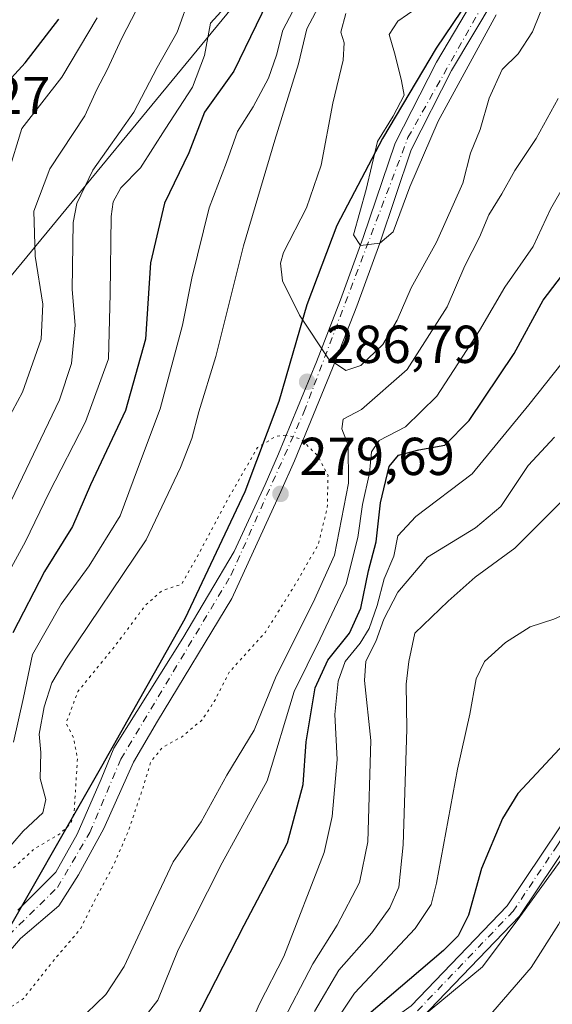
# Model space of a CAD drawing. Units: metres. Extents: x 637313 to 640123, y 4771454 to 4773818.
# Drawn here: x 638504 to 638604, y 4772631 to 4772816 of the extents above; entities that cross this region are included whole.
import ezdxf

# ---------------------------------------------------------------- set-up
doc = ezdxf.new("R2010")
doc.units = ezdxf.units.M
doc.header["$MEASUREMENT"] = 0
doc.linetypes.add('DGN Style 4', pattern=[2.6384748266838614, 1.318413404963828, -0.6592067024819142, 0.001648016756204785, -0.6592067024819142])
doc.linetypes.add('DGN Style 5', pattern=[1.1536117293433497, 0.4944050268614355, -0.6592067024819142])
for name, color, linetype, lineweight in [('Arbolado forestal CxS', 92, 'Continuous', 0), ('Comarca', 135, 'Continuous', 13), ('Comarca CxS', 21, 'Continuous', 0), ('Comunidad autónoma', 142, 'Continuous', 30), ('Comunidad Autónoma CxS', 142, 'Continuous', 0), ('Corriente natural Cxs', 4, 'Continuous', 13), ('Corriente natural eje', 4, 'DGN Style 4', 0), ('Curva de nivel maestra', 30, 'Continuous', 30), ('Curva de nivel normal', 30, 'Continuous', 0), ('Curva de nivel normal depresión', 30, 'DGN Style 5', 0), ('Instalación de energía eléctrica Cxs', 135, 'Continuous', 0), ('Municipio', 91, 'Continuous', 13), ('Municipio CxS', 4, 'Continuous', 0), ('Pista pavimentada Cxs', 135, 'Continuous', 0), ('Pista pavimentada eje', 135, 'DGN Style 4', 0), ('Provincia', 7, 'Continuous', 0), ('Provincia CxS', 1, 'Continuous', 0), ('Punto de cota en terreno', 7, 'Continuous', 0), ('Rótulo de punto de cota en terreno', 7, 'Continuous', 0), ('Suelo desnudo CxS', 253, 'Continuous', 0), ('Tendido', 6, 'Continuous', 0)]:
    doc.layers.add(name, color=color, linetype=linetype, lineweight=lineweight)
doc.styles.add('Style-Arial', font='txt')

# ---------------------------------------------------------------- blocks, each defined once
blk = doc.blocks.new('5PATER')
at = {"layer": 'Instalación de energía eléctrica Cxs', "linetype": 'Continuous', "lineweight": 0}
h = blk.add_hatch(color=51, dxfattribs=at)
edge = h.paths.add_edge_path()
edge.add_ellipse((0, 0), major_axis=(-0.1095731443231308, -0.1110710700762829), ratio=0.9994222409660322, start_angle=0, end_angle=360)

msp = doc.modelspace()

# ---------------------------------------------------------------- linework, layer by layer
at = {"layer": 'Arbolado forestal CxS', "color": 92, "linetype": 'Continuous', "lineweight": 0}
for points in [[(638594.4101, 4772828.4801, 277.8034999999945), (638582.2500999998, 4772808.0001, 278.0099999999948), (638574.5301000001, 4772792.800100001, 278.3472000000039), (638568.5301000001, 4772775.090100001, 278.5317000000068), (638564.2600999996, 4772763.380100001, 278.834600000002), (638559.7600999996, 4772751.7501, 280.2593999999954), (638552.6101000002, 4772734.4801, 282.8087999999989), (638550.1201, 4772728.770099999, 283.0182999999961), (638544.3354000002, 4772716.174900001, 282.0865999999951), (638534.6854999998, 4772699.9495, 280.4352000000072), (638521.7209000001, 4772679.312000001, 281.070000000007), (638519.3397000004, 4772673.4911, 281.1751999999979), (638514.8416999998, 4772663.1724, 281.629700000005), (638510.8729999998, 4772656.0286, 281.672900000005), (638504.6469000002, 4772649.8025, 281.4272999999957), (638503.7292, 4772648.8848, 281.3711999999941)], [(638594.4101, 4772828.4801, 277.8034999999945), (638582.2500999998, 4772808.0001, 278.0099999999948), (638574.5301000001, 4772792.800100001, 278.3472000000039), (638568.5301000001, 4772775.090100001, 278.5317000000068), (638564.2600999996, 4772763.380100001, 278.834600000002), (638559.7600999996, 4772751.7501, 280.2593999999954), (638552.6101000002, 4772734.4801, 282.8087999999989), (638550.1201, 4772728.770099999, 283.0182999999961), (638544.3354000002, 4772716.174900001, 282.0865999999951), (638534.6854999998, 4772699.9495, 280.4352000000072), (638521.7209000001, 4772679.312000001, 281.070000000007), (638519.3397000004, 4772673.4911, 281.1751999999979), (638514.8416999998, 4772663.1724, 281.629700000005), (638510.8729999998, 4772656.0286, 281.672900000005), (638504.6469000002, 4772649.8025, 281.4272999999957), (638503.7292, 4772648.8848, 281.3711999999941)], [(638496.0563000003, 4772634.0681, 281.9648000000016), (638504.2583999997, 4772643.5932, 281.7666000000027), (638511.4020999996, 4772649.6786, 282.3065999999963), (638515.1063000001, 4772655.499399999, 282.442200000005), (638519.8689000001, 4772664.230699999, 282.4833000000072), (638525.4250999996, 4772676.666200001, 281.9851999999955), (638529.9230000004, 4772684.3391, 281.2940999999992), (638543.8701, 4772707.3651, 279.6037999999971), (638553.0900999998, 4772727.440099999, 280.8583000000072), (638555.6101000002, 4772733.210100001, 280.5700999999972), (638562.7801000001, 4772750.550100001, 278.8243999999977), (638567.3000999996, 4772762.2401, 278.959600000002), (638571.6001000004, 4772774.0101, 279.4198999999935), (638577.5301000001, 4772791.540100001, 278.7348999999958), (638585.1001000004, 4772806.440099999, 278.6217999999935), (638597.0500999996, 4772826.5601, 278.2697999999946)], [(638597.0500999996, 4772826.5601, 278.2697999999946), (638585.1001000004, 4772806.440099999, 278.6217999999935), (638577.5301000001, 4772791.540100001, 278.7348999999958), (638571.6001000004, 4772774.0101, 279.4198999999935), (638567.3000999996, 4772762.2401, 278.959600000002), (638562.7801000001, 4772750.550100001, 278.8243999999977), (638555.6101000002, 4772733.210100001, 280.5700999999972), (638553.0900999998, 4772727.440099999, 280.8583000000072), (638543.8701, 4772707.3651, 279.6037999999971), (638529.9230000004, 4772684.3391, 281.2940999999992), (638525.4250999996, 4772676.666200001, 281.9851999999955), (638519.8689000001, 4772664.230699999, 282.4833000000072), (638515.1063000001, 4772655.499399999, 282.442200000005), (638511.4020999996, 4772649.6786, 282.3065999999963), (638504.2583999997, 4772643.5932, 281.7666000000027), (638496.0563000003, 4772634.0681, 281.9648000000016)]]:
    msp.add_polyline3d(points, dxfattribs=at)
at = {"layer": 'Comarca', "color": 135, "linetype": 'Continuous', "lineweight": 13, "flags": 128}
msp.add_lwpolyline([(638596.1380000003, 4772831.336100004), (638582.2120000002, 4772810.619099999), (638572.123999998, 4772793.694099999), (638563.5439999994, 4772777.317100001), (638557.9400000006, 4772762.442100001), (638552.7139999999, 4772744.308099999), (638546.3389999992, 4772727.404100002), (638535.0369999983, 4772703.581099999), (638519.3959999998, 4772675.8281), (638498.767999999, 4772639.8041)], dxfattribs=at)
at = {"layer": 'Comarca CxS', "color": 21, "linetype": 'Continuous', "lineweight": 0, "flags": 128}
msp.add_lwpolyline([(638596.138000001, 4772831.33605), (638582.2120000009, 4772810.619050001), (638572.1239999988, 4772793.69405), (638563.5440000002, 4772777.317050002), (638557.9400000015, 4772762.442050001), (638552.7140000009, 4772744.308050001), (638546.3389999999, 4772727.404050001), (638535.0369999991, 4772703.58105), (638519.3960000006, 4772675.828050001), (638498.7679999998, 4772639.804050001)], dxfattribs=at)
at = {"layer": 'Comunidad autónoma', "color": 142, "linetype": 'Continuous', "lineweight": 30, "flags": 128}
msp.add_lwpolyline([(638596.1380000003, 4772831.336100004), (638582.2120000002, 4772810.619099999), (638572.123999998, 4772793.694099999), (638563.5439999994, 4772777.317100001), (638557.9400000006, 4772762.442100001), (638552.7139999999, 4772744.308099999), (638546.3389999992, 4772727.404100002), (638535.0369999983, 4772703.581099999), (638519.3959999998, 4772675.8281), (638498.767999999, 4772639.8041)], dxfattribs=at)
at = {"layer": 'Comunidad Autónoma CxS', "color": 142, "linetype": 'Continuous', "lineweight": 0, "flags": 128}
msp.add_lwpolyline([(638596.138000001, 4772831.33605), (638582.2120000009, 4772810.619050001), (638572.1239999988, 4772793.69405), (638563.5440000002, 4772777.317050002), (638557.9400000015, 4772762.442050001), (638552.7140000009, 4772744.308050001), (638546.3389999999, 4772727.404050001), (638535.0369999991, 4772703.58105), (638519.3960000006, 4772675.828050001), (638498.7679999998, 4772639.804050001)], dxfattribs=at)
at = {"layer": 'Corriente natural Cxs', "color": 4, "linetype": 'Continuous', "lineweight": 13}
for points in [[(638503.7292, 4772648.8848, 281.3711999999941), (638510.8729999998, 4772656.0286, 281.672900000005), (638514.8416999998, 4772663.1724, 281.629700000005), (638519.3397000004, 4772673.4911, 281.1751999999979), (638521.7209000001, 4772679.312000001, 281.070000000007), (638534.6854999998, 4772699.9495, 280.4352000000072), (638544.3354000002, 4772716.174900001, 282.0865999999951), (638550.1201, 4772728.770099999, 283.0182999999961), (638552.6101000002, 4772734.4801, 282.8087999999989), (638559.7600999996, 4772751.7501, 280.2593999999954), (638564.2600999996, 4772763.380100001, 278.834600000002), (638568.5301000001, 4772775.090100001, 278.5317000000068), (638574.5301000001, 4772792.800100001, 278.3472000000039), (638582.2500999998, 4772808.0001, 278.0099999999948), (638594.4101, 4772828.4801, 277.8034999999945)], [(638503.7292, 4772648.8848, 281.3711999999941), (638510.8729999998, 4772656.0286, 281.672900000005), (638514.8416999998, 4772663.1724, 281.629700000005), (638519.3397000004, 4772673.4911, 281.1751999999979), (638521.7209000001, 4772679.312000001, 281.070000000007), (638534.6854999998, 4772699.9495, 280.4352000000072), (638544.3354000002, 4772716.174900001, 282.0865999999951), (638550.1201, 4772728.770099999, 283.0182999999961), (638552.6101000002, 4772734.4801, 282.8087999999989), (638559.7600999996, 4772751.7501, 280.2593999999954), (638564.2600999996, 4772763.380100001, 278.834600000002), (638568.5301000001, 4772775.090100001, 278.5317000000068), (638574.5301000001, 4772792.800100001, 278.3472000000039), (638582.2500999998, 4772808.0001, 278.0099999999948), (638594.4101, 4772828.4801, 277.8034999999945)], [(638597.0500999996, 4772826.5601, 278.2697999999946), (638585.1001000004, 4772806.440099999, 278.6217999999935), (638577.5301000001, 4772791.540100001, 278.7348999999958), (638571.6001000004, 4772774.0101, 279.4198999999935), (638567.3000999996, 4772762.2401, 278.959600000002), (638562.7801000001, 4772750.550100001, 278.8243999999977), (638555.6101000002, 4772733.210100001, 280.5700999999972), (638553.0900999998, 4772727.440099999, 280.8583000000072), (638543.8701, 4772707.3651, 279.6037999999971), (638529.9230000004, 4772684.3391, 281.2940999999992), (638525.4250999996, 4772676.666200001, 281.9851999999955), (638519.8688000003, 4772664.230699999, 282.4833000000072), (638515.1063000001, 4772655.499399999, 282.442200000005), (638511.4020999996, 4772649.6786, 282.3065999999963), (638504.2583999997, 4772643.5932, 281.7666000000027), (638496.0563000003, 4772634.0681, 281.9648000000016)], [(638597.0500999996, 4772826.5601, 278.2697999999946), (638585.1001000004, 4772806.440099999, 278.6217999999935), (638577.5301000001, 4772791.540100001, 278.7348999999958), (638571.6001000004, 4772774.0101, 279.4198999999935), (638567.3000999996, 4772762.2401, 278.959600000002), (638562.7801000001, 4772750.550100001, 278.8243999999977), (638555.6101000002, 4772733.210100001, 280.5700999999972), (638553.0900999998, 4772727.440099999, 280.8583000000072), (638543.8701, 4772707.3651, 279.6037999999971), (638529.9230000004, 4772684.3391, 281.2940999999992), (638525.4250999996, 4772676.666200001, 281.9851999999955), (638519.8688000003, 4772664.230699999, 282.4833000000072), (638515.1063000001, 4772655.499399999, 282.442200000005), (638511.4020999996, 4772649.6786, 282.3065999999963), (638504.2583999997, 4772643.5932, 281.7666000000027), (638496.0563000003, 4772634.0681, 281.9648000000016)]]:
    msp.add_polyline3d(points, dxfattribs=at)
at = {"layer": 'Corriente natural eje', "color": 4, "linetype": 'DGN Style 4', "lineweight": 0}
msp.add_polyline3d([(638500.0250000004, 4772642.270199999, 281.6582000000053), (638511.1376, 4772653.1182, 282.0412999999971), (638517.2230000002, 4772663.437000001, 282.0774999999995), (638523.0438000001, 4772677.1953, 281.4238000000041), (638543.6939000003, 4772711.704, 280.1524000000064), (638557.3901000004, 4772742.3201, 280.1487000000052), (638576.9101, 4772793.850099999, 278.476800000004), (638596.7301000003, 4772828.970100001, 277.9412000000011)], dxfattribs=at)
at = {"layer": 'Curva de nivel maestra', "color": 30, "linetype": 'Continuous', "lineweight": 30, "flags": 128}
for points, elevation in [([(638552.6299999999, 4772823.640100001), (638544.2199999997, 4772806.3101), (638538.7400000002, 4772798.620100001), (638535.8200000003, 4772790.960100001), (638531.2100000001, 4772781.530099999), (638528.6100000005, 4772770.370100001), (638527.7000000002, 4772756.0001), (638523.9199999999, 4772742.640100001), (638517.3600000005, 4772728.6801), (638513.9600000001, 4772720.860099999), (638508.7100000001, 4772712.450099999), (638502.7800000003, 4772700.920100001)], 300), ([(638499.2599999999, 4772801.5601), (638505.1299999999, 4772807.890100001), (638511.4400000004, 4772816.040100001)], 325), ([(638536.9600000001, 4772627.9801), (638546.1600000003, 4772646.110099999), (638554.29, 4772661.5001), (638557.2400000002, 4772672.440099999), (638557.8300000001, 4772680.470100001), (638559.5199999996, 4772690.620100001), (638561.8600000005, 4772695.800100001), (638565.9199999999, 4772700.880100001), (638568.04, 4772705.5801), (638569.5099999999, 4772712.540100001), (638570.9600000001, 4772717.9801), (638571.75, 4772725.3101), (638573.4000000004, 4772732.120100001), (638575.1299999999, 4772734.2301), (638578.9600000001, 4772735.2601), (638583.8399999999, 4772736.140100001), (638588.3799999999, 4772740.790100001), (638596.7999999998, 4772753.350099999), (638602.2599999999, 4772763.3101), (638612.7599999999, 4772777.0701)], 300), ([(638635.2833000004, 4772703.588300001), (638628.2300000006, 4772700.690099999), (638617.2999999998, 4772691.5801), (638607.9600000001, 4772681.950099999), (638597.5, 4772670.8101), (638594.6600000003, 4772666.090100001), (638590.7199999997, 4772656.7401), (638588.2599999999, 4772647.9801), (638586.2999999998, 4772644.0801), (638583.5899999999, 4772641.3101), (638569.0999999996, 4772628.9801), (638561.8399999999, 4772620.710100001), (638557.6500000004, 4772611.790100001), (638555.9100000003, 4772603.2601), (638555.4190999996, 4772598.422)], 325)]:
    msp.add_lwpolyline(points, dxfattribs=dict(at, elevation=elevation))
at = {"layer": 'Curva de nivel normal', "color": 30, "linetype": 'Continuous', "lineweight": 0, "flags": 128}
for points, elevation in [([(638529.6500000004, 4772824.980000001), (638523.2199999997, 4772812.470000001), (638520.5099999999, 4772806.539999999), (638518.54, 4772802.859999999), (638516.2999999998, 4772797.91), (638509.7000000002, 4772787.980000001), (638506.7599999999, 4772780.050000001), (638506.8300000001, 4772775.9), (638506.9600000001, 4772771.600000001), (638508.4199999999, 4772762.609999999), (638508.0999999996, 4772756.01), (638504.6100000005, 4772746.100000001), (638499.8799999999, 4772737.34)], 315), ([(638536.1900000004, 4772820.83), (638533.6299999999, 4772813.609999999), (638529.8899999997, 4772806.980000001), (638525.5, 4772798.59), (638517.7999999998, 4772787.75), (638514.7999999998, 4772781.480000001), (638514.1200000001, 4772777.92), (638513.9400000004, 4772765.310000001), (638514.4800000006, 4772758.640000001), (638513.7800000003, 4772751.480000001), (638511.5599999997, 4772744.619999999), (638501.79, 4772724.26)], 310.0000000000001), ([(638557.25, 4772821.310000001), (638553.4199999999, 4772813.980000001), (638552.25, 4772809.310000001), (638550.7400000002, 4772804.980000001), (638547.8499999996, 4772799.640000001), (638544.9100000003, 4772794.980000001), (638542.8499999996, 4772789.15), (638539.6100000005, 4772780.67), (638536.3499999996, 4772767.480000001), (638534.6200000001, 4772758.640000001), (638530.4000000004, 4772742.980000001), (638526.1600000003, 4772731.640000001), (638522.9100000003, 4772722.859999999), (638517.0999999996, 4772713.5), (638511.8399999999, 4772706.32), (638506.5099999999, 4772696.83), (638504.79, 4772688.800000001), (638502.8899999997, 4772680.42)], 295), ([(638498.8700000001, 4772656.970000001), (638504.7000000002, 4772663.720000001), (638508.4199999999, 4772667.16), (638509.0099999999, 4772669.640000001), (638507.9100000003, 4772673.600000001), (638508.0300000003, 4772678.449999999), (638507.7599999999, 4772681.930000001), (638508.6399999997, 4772687.07), (638510.1100000005, 4772691.560000001), (638512.7199999997, 4772696.01), (638527.79, 4772718.4), (638534.2300000006, 4772731.970000001), (638536.3600000005, 4772737.390000001), (638537.6600000003, 4772742.4), (638540.8499999996, 4772752.789999999), (638546.0700000003, 4772773.52), (638551.9400000004, 4772793.33), (638556.3600000005, 4772807.699999999), (638557.9400000004, 4772814.220000001), (638561.2100000001, 4772820.42)], 290), ([(638543.7800000003, 4772819.640000001), (638539.8600000005, 4772815.310000001), (638538.7599999999, 4772809.26), (638536.5099999999, 4772803.32), (638531.3600000005, 4772795.390000001), (638526.7199999997, 4772788.15), (638523.0199999996, 4772784.4), (638521.6100000005, 4772781.77), (638521.2300000006, 4772779.02), (638521.0700000003, 4772764.529999999), (638520.7599999999, 4772752.300000001), (638516.4400000004, 4772740.539999999), (638509.6299999999, 4772727.25), (638505.1600000003, 4772718.039999999), (638499.1200000001, 4772707.08)], 305), ([(638565.2599999999, 4772817.100000001), (638564.2999999998, 4772813.59), (638564.9500000002, 4772811.640000001), (638564.75, 4772808.390000001), (638562.7999999998, 4772800.310000001), (638560.6399999997, 4772788.640000001), (638557.8499999996, 4772780.640000001), (638553.5899999999, 4772772.310000001), (638552.9900000002, 4772770.26), (638553.3700000001, 4772766.980000001), (638556.5800000001, 4772760.539999999), (638561.9800000006, 4772752.359999999), (638565.2599999999, 4772750.17), (638568.0800000001, 4772751.050000001), (638572.1900000004, 4772755.01), (638574.9100000003, 4772759.609999999), (638577.5099999999, 4772765.640000001), (638582.2800000003, 4772774.24), (638587.1799999997, 4772785.279999999), (638588.6399999997, 4772790.92), (638590.4600000001, 4772795.350000001), (638592.1699999999, 4772801.25), (638594.5899999999, 4772806.640000001), (638597.5499999998, 4772809.560000001), (638600.2400000002, 4772813.65), (638603.0300000003, 4772820.560000001)], 285), ([(638578.6299999999, 4772818.210000001), (638574.9900000002, 4772815.680000001), (638573.4100000003, 4772813.16), (638574.4000000004, 4772809.74), (638575.0599999997, 4772807.07), (638575.6960000005, 4772804.460200001), (638576.2252000002, 4772801.814300001), (638574.1085000001, 4772797.845600001), (638571.1980999997, 4772793.083000001), (638569.0813999996, 4772784.087200001), (638566.7001999998, 4772775.6205), (638567.9911000002, 4772773.612000001), (638571.6001000004, 4772774.0101), (638574.1085000001, 4772776.149700001), (638577.2834999999, 4772784.616400001), (638582.5800000001, 4772796.92), (638593.4231000004, 4772816.895600001)], 280), ([(638518.5899999999, 4772816.279999999), (638511.9800000006, 4772805.180000001), (638504.4900000002, 4772795.52), (638501.9100000003, 4772787.180000001)], 320), ([(638605.0599999997, 4772801.199999999), (638600.9600000001, 4772793.66), (638596.9299999997, 4772787.640000001), (638594.54, 4772783.310000001), (638592.0599999997, 4772779.32), (638590.2999999998, 4772775.140000001), (638587.5599999997, 4772769.789999999), (638584.2699999996, 4772762.100000001), (638576.7800000003, 4772750.359999999), (638568.2100000001, 4772742.850000001), (638564.75, 4772741.029999999), (638564.5099999999, 4772739.189999999), (638565.7000000002, 4772736.109999999), (638565.7699999996, 4772729.029999999), (638563.1399999997, 4772715.52), (638559.0999999996, 4772706.619999999), (638552.1799999997, 4772692.77), (638548.0499999998, 4772682.67), (638542.9600000001, 4772674.199999999), (638538.1200000001, 4772665.480000001), (638532.8499999996, 4772657.980000001), (638529.5999999996, 4772651.060000001), (638523.6699999999, 4772638.33), (638520.2599999999, 4772633.060000001), (638516.6100000005, 4772629.560000001)], 290), ([(638526.2300000006, 4772627.180000001), (638529.9900000002, 4772632.01), (638533.7999999998, 4772641.439999999), (638542.0499999998, 4772657.779999999), (638550.5199999996, 4772673.180000001), (638555.5700000003, 4772689.91), (638560.4699999997, 4772699.800000001), (638565.3200000003, 4772710.130000001), (638567.5300000003, 4772718.779999999), (638568.4000000004, 4772724.980000001), (638569.7199999997, 4772730.890000001), (638570.04, 4772734.9), (638571.5099999999, 4772737), (638576.4299999997, 4772739.560000001), (638582.2999999998, 4772745.310000001), (638590.3399999999, 4772757.640000001), (638595.0999999996, 4772765.75), (638600.3700000001, 4772773.390000001), (638603.6600000003, 4772780.41), (638609.2800000003, 4772790.230000001)], 295), ([(638737.0800000001, 4772762.699999999), (638731.6299999999, 4772760.100000001), (638721.7699999996, 4772756.800000001), (638707.6699999999, 4772749.930000001), (638694.6500000004, 4772741.779999999), (638683.7599999999, 4772731.980000001), (638666.7100000001, 4772713.310000001), (638662.4100000003, 4772707.289999999), (638660.8300000001, 4772703.539999999), (638653.9400000004, 4772695.07), (638652.3399999999, 4772693.560000001), (638650.2999999998, 4772693.02), (638646.7800000003, 4772694.180000001), (638642.7300000006, 4772693.77), (638636.1799999997, 4772691.140000001), (638630.8799999999, 4772687.730000001), (638626.8499999996, 4772685.060000001), (638622.4299999997, 4772679.99), (638614.0199999996, 4772670.640000001), (638609.7300000006, 4772664.980000001), (638605.6299999999, 4772658.310000001), (638597.8700000001, 4772647.640000001), (638590.9000000004, 4772638.25), (638575.2400000002, 4772625.32)], 330.0000000000001), ([(638591.6200000001, 4772628.42), (638600.04, 4772638.16), (638605.1399999997, 4772646.199999999), (638611.9800000006, 4772658.52), (638620.6200000001, 4772668.619999999), (638628.3099999997, 4772674.939999999), (638631.1399999997, 4772675.460000001), (638632.7199999997, 4772673.619999999), (638634.9600000001, 4772673.32), (638639.2999999998, 4772675.390000001), (638645.9600000001, 4772681.210000001), (638650.7199999997, 4772684.880000001), (638655.6399999997, 4772687.92), (638662.3799999999, 4772693.220000001), (638668.2999999998, 4772698.720000001), (638673.4400000004, 4772705.09), (638681.8799999999, 4772717.33), (638693.1100000005, 4772730.869999999), (638707.2100000001, 4772742.949999999), (638722.3300000001, 4772751.9), (638730.8899999997, 4772755.66), (638739.0599999997, 4772760.5)], 334.9999999999999), ([(638546.5899999999, 4772625.77), (638549.0599999997, 4772631.32), (638553.6399999997, 4772640.189999999), (638561.2199999997, 4772659.730000001), (638562.7000000002, 4772666.439999999), (638563.6500000004, 4772677.180000001), (638563.1600000003, 4772685.58), (638563.8399999999, 4772691.850000001), (638565.1200000001, 4772695.52), (638567.9600000001, 4772698.980000001), (638569.6299999999, 4772701.75), (638571.1399999997, 4772706.08), (638572.4500000002, 4772711.08), (638574.25, 4772715.32), (638574.9800000006, 4772719.140000001), (638578.4000000004, 4772722.75), (638588.9600000001, 4772730.75), (638599.5499999998, 4772743.699999999), (638605.8399999999, 4772751.550000001)], 305), ([(638552.8899999997, 4772626.970000001), (638559.0800000001, 4772638.84), (638563.5999999996, 4772646.050000001), (638567.79, 4772654.08), (638569.3600000005, 4772661.74), (638569.9500000002, 4772680.75), (638568.75, 4772691.980000001), (638569.0199999996, 4772695.640000001), (638570.8799999999, 4772699.310000001), (638572.3899999997, 4772703.460000001), (638575.0199999996, 4772708.58), (638580.5700000003, 4772715.130000001), (638589.5599999997, 4772720.640000001), (638594.2999999998, 4772724.640000001), (638599.4400000004, 4772732.310000001), (638604.3899999997, 4772737.640000001)], 310.0000000000001), ([(638559.3499999996, 4772629.859999999), (638563.9100000003, 4772637.640000001), (638570.1200000001, 4772644.640000001), (638573.5199999996, 4772649.310000001), (638575.2100000001, 4772653.180000001), (638575.9900000002, 4772661.140000001), (638576.6699999999, 4772682.850000001), (638576.5999999996, 4772691.310000001), (638577.0599999997, 4772695.529999999), (638578.2100000001, 4772700.850000001), (638584.4800000006, 4772706.859999999), (638589.5099999999, 4772711.350000001), (638596.9800000006, 4772716.810000001), (638606.2999999998, 4772726.130000001)], 315), ([(638549.8240999999, 4772598.501499999), (638551.0599999997, 4772604.99), (638555.8600000005, 4772616.82), (638566.8899999997, 4772633.33), (638578.2599999999, 4772645.480000001), (638581.2800000003, 4772649.960000001), (638582.2300000006, 4772653.980000001), (638586.1799999997, 4772675.32), (638588.5199999996, 4772685.67), (638589.6900000004, 4772692.289999999), (638591.2400000002, 4772695.539999999), (638595.1799999997, 4772699.140000001), (638599.8099999997, 4772702.060000001), (638604.2800000003, 4772703.470000001), (638607.79, 4772705.07), (638612.4800000006, 4772706.390000001), (638616.8600000005, 4772709.41), (638620.3600000005, 4772712.730000001), (638622.9600000001, 4772713.59), (638626.6299999999, 4772713.49), (638629.7207000004, 4772715.3804)], 320)]:
    msp.add_lwpolyline(points, dxfattribs=dict(at, elevation=elevation))
at = {"layer": 'Curva de nivel normal depresión', "color": 30, "linetype": 'DGN Style 5', "lineweight": 0, "elevation": 285, "flags": 128}
msp.add_lwpolyline([(638553.9900000002, 4772738.039999999), (638552.1200000001, 4772737.789999999), (638548.6699999999, 4772735.67), (638543.0199999996, 4772725.83), (638538.1399999997, 4772716.619999999), (638534.4600000001, 4772710.039999999), (638530.7999999998, 4772708.859999999), (638527.7699999996, 4772706.230000001), (638522.1200000001, 4772698.67), (638514.9800000006, 4772689.9), (638512.7800000003, 4772683.949999999), (638514.1900000004, 4772681.210000001), (638514.9100000003, 4772677.26), (638514.2800000003, 4772667.210000001), (638513.6600000003, 4772665.15), (638511.5899999999, 4772663.220000001), (638506.8300000001, 4772660.4), (638500.4600000001, 4772654.539999999), (638488.5999999996, 4772646.460000001), (638482.9600000001, 4772642.84), (638480.7300000006, 4772638.9), (638479.8399999999, 4772633.9), (638479.9400000004, 4772630.730000001), (638478.8300000001, 4772627.49), (638474.9900000002, 4772623.939999999), (638469.0499999998, 4772619.640000001), (638466.5700000003, 4772616.890000001), (638465.3099999997, 4772613.9), (638464.6699999999, 4772608.32), (638462.9100000003, 4772603.65), (638463.0700000003, 4772600.640000001), (638466.2199999997, 4772596.949999999), (638468.9600000001, 4772599.029999999), (638472.6399999997, 4772600.600000001), (638476.6399999997, 4772598.850000001), (638478, 4772599.140000001), (638481.3099999997, 4772602.230000001), (638487.5800000001, 4772611.800000001), (638490.1500000004, 4772620.119999999), (638492.2400000002, 4772623.980000001), (638497.5599999997, 4772628.33), (638500.9199999999, 4772629.720000001), (638504.8099999997, 4772632.33), (638510.04, 4772638.980000001), (638515.4400000004, 4772645.310000001), (638518.4600000001, 4772651.310000001), (638521.6399999997, 4772657.24), (638524.3600000005, 4772663.49), (638527.0599999997, 4772671.41), (638528.7100000001, 4772676.82), (638530.9000000004, 4772679.460000001), (638534.4299999997, 4772681.380000001), (638538.25, 4772684.539999999), (638540.5700000003, 4772688.02), (638543.3700000001, 4772693.529999999), (638550.1799999997, 4772701.050000001), (638556.0700000003, 4772710.5), (638560.0999999996, 4772717.529999999), (638561.7800000003, 4772724.460000001), (638561.9100000003, 4772730.449999999), (638560.0099999999, 4772734.119999999), (638556.79, 4772737.310000001), (638553.9900000002, 4772738.039999999)], dxfattribs=at)
at = {"layer": 'Municipio', "color": 91, "linetype": 'Continuous', "lineweight": 13, "flags": 128}
msp.add_lwpolyline([(638596.1380000003, 4772831.336100004), (638582.2120000002, 4772810.619099999), (638572.123999998, 4772793.694099999), (638563.5439999994, 4772777.317100001), (638557.9400000006, 4772762.442100001), (638552.7139999999, 4772744.308099999), (638546.3389999992, 4772727.404100002), (638535.0369999983, 4772703.581099999), (638519.3959999998, 4772675.8281), (638498.767999999, 4772639.8041)], dxfattribs=at)
at = {"layer": 'Municipio CxS', "color": 4, "linetype": 'Continuous', "lineweight": 0, "flags": 128}
msp.add_lwpolyline([(638596.138000001, 4772831.33605), (638582.2120000009, 4772810.619050001), (638572.1239999988, 4772793.69405), (638563.5440000002, 4772777.317050002), (638557.9400000015, 4772762.442050001), (638552.7140000009, 4772744.308050001), (638546.3389999999, 4772727.404050001), (638535.0369999991, 4772703.58105), (638519.3960000006, 4772675.828050001), (638498.7679999998, 4772639.804050001)], dxfattribs=at)
at = {"layer": 'Pista pavimentada Cxs', "color": 135, "linetype": 'Continuous', "lineweight": 0}
for points in [[(638577.5000999998, 4772630.950099999, 343.0648999999976), (638595.4901000002, 4772649.6801, 333.8460000000051), (638611.9301000005, 4772674.200099999, 334.3852999999945), (638623.5401, 4772690.340100001, 329.6714000000065), (638634.4901000002, 4772700.960100001, 326.260500000004), (638648.1201, 4772713.590100001, 325.9986000000063), (638649.7100999998, 4772716.5801, 325.5841999999975), (638650.9700999996, 4772719.380100001, 324.1358999999939), (638657.0201000003, 4772733.0801, 321.5693000000028), (638662.8201000001, 4772748.030099999, 319.5427000000054), (638665.8000999996, 4772752.9001, 318.965400000001), (638668.3201000001, 4772755.7601, 318.7136000000028), (638672.7701000003, 4772759.340100001, 318.1015000000043), (638676.1001000004, 4772761.190099999, 319.0850999999966), (638713.8601000002, 4772773.020099999, 322.117499999993), (638751.2901, 4772793.9001, 338.0106999999989)], [(638753.1501000002, 4772791.5101, 335.0666000000056), (638715.0601000005, 4772770.2501, 327.4293000000035), (638687.3529000003, 4772761.6349, 319.6196000000054), (638684.1448999997, 4772760.558900001, 321.0807000000059), (638681.0073999995, 4772759.575400001, 320.1092999999965), (638677.2901, 4772758.4101, 318.3427999999985), (638674.4501, 4772756.840100001, 318.2127000000037), (638670.4001000002, 4772753.5801, 318.7682999999961), (638668.2200999996, 4772751.110099999, 319.2713999999978), (638665.5100999996, 4772746.690099999, 320.0241999999998), (638659.7901, 4772731.9301, 322.6579000000056), (638653.6901000004, 4772718.110099999, 324.0742999999929), (638650.5701000001, 4772711.770099999, 325.6353999999992), (638636.5500999996, 4772698.790100001, 326.3641999999964), (638625.8201000001, 4772688.370100001, 328.6297999999952), (638614.3901000004, 4772672.4901, 331.5954999999958), (638597.8400999998, 4772647.790100001, 333.1573000000063), (638579.4700999996, 4772628.6601, 344.2543000000005)], [(638681.0073999995, 4772759.575400001, 320.1092999999965), (638677.2901, 4772758.4101, 318.3427999999985), (638674.4501, 4772756.840100001, 318.2127000000037), (638670.4001000002, 4772753.5801, 318.7682999999961), (638668.2200999996, 4772751.110099999, 319.2713999999978), (638665.5100999996, 4772746.690099999, 320.0241999999998), (638659.7901, 4772731.9301, 322.6579000000056), (638653.6901000004, 4772718.110099999, 324.0742999999929), (638650.5701000001, 4772711.770099999, 325.6353999999992), (638636.5500999996, 4772698.790100001, 326.3641999999964), (638625.8201000001, 4772688.370100001, 328.6297999999952), (638614.3901000004, 4772672.4901, 331.5954999999958), (638597.8400999998, 4772647.790100001, 333.1573000000063), (638579.4700999996, 4772628.6601, 344.2543000000005)], [(638562.9801000003, 4772611.290100001, 332.2878999999957), (638565.3400999998, 4772617.690099999, 335.3067000000011), (638567.6501000002, 4772621.620100001, 339.9339999999939), (638570.4801000003, 4772625.1801, 339.7308000000049), (638573.7901, 4772628.3101, 339.9655000000057), (638577.5000999998, 4772630.950099999, 343.0648999999976), (638595.4901000002, 4772649.6801, 333.8460000000051), (638611.9301000005, 4772674.200099999, 334.3852999999945), (638623.5401, 4772690.340100001, 329.6714000000065), (638634.4901000002, 4772700.960100001, 326.260500000004), (638648.1201, 4772713.590100001, 325.9986000000063), (638649.7100999998, 4772716.5801, 325.5841999999975)]]:
    msp.add_polyline3d(points, dxfattribs=at)
at = {"layer": 'Pista pavimentada eje', "color": 135, "linetype": 'DGN Style 4', "lineweight": 0}
msp.add_polyline3d([(638686.4918999998, 4772762.8693, 319.8748999999953), (638676.6951000001, 4772759.800100001, 318.8000000000029), (638675.0301000001, 4772758.8751, 318.3313999999955), (638673.6101000002, 4772758.090100001, 318.1851000000024), (638669.3601000002, 4772754.670100001, 318.7341000000015), (638667.0100999996, 4772752.005100001, 319.1111999999994), (638665.6551000001, 4772749.795100001, 319.4628999999986), (638664.1651, 4772747.360099999, 319.7488000000012), (638661.2651000004, 4772739.8851, 320.9554999999964), (638658.4051000001, 4772732.505100001, 322.0512000000017), (638652.3300999999, 4772718.745100001, 323.5819999999949), (638649.3450999996, 4772712.6801, 325.6530999999959), (638642.3350999998, 4772706.190099999, 326.1913999999961), (638635.5201000003, 4772699.8751, 326.267200000002), (638630.1551000001, 4772694.665100001, 327.5837999999931), (638624.6801000005, 4772689.3551, 328.9615000000049), (638618.8750999998, 4772681.2851, 333.5760000000009), (638613.1601, 4772673.345100001, 332.6506999999983), (638604.9401000004, 4772661.085100001, 330.7553000000044), (638596.6651, 4772648.735099999, 332.9603999999963), (638578.4851000002, 4772629.8051, 343.4011000000028)], dxfattribs=at)
at = {"layer": 'Provincia', "color": 7, "linetype": 'Continuous', "lineweight": 0, "flags": 128}
msp.add_lwpolyline([(638596.1380000003, 4772831.336100004), (638582.2120000002, 4772810.619099999), (638572.123999998, 4772793.694099999), (638563.5439999994, 4772777.317100001), (638557.9400000006, 4772762.442100001), (638552.7139999999, 4772744.308099999), (638546.3389999992, 4772727.404100002), (638535.0369999983, 4772703.581099999), (638519.3959999998, 4772675.8281), (638498.767999999, 4772639.8041)], dxfattribs=at)
at = {"layer": 'Provincia CxS', "color": 1, "linetype": 'Continuous', "lineweight": 0, "flags": 128}
msp.add_lwpolyline([(638596.138000001, 4772831.33605), (638582.2120000009, 4772810.619050001), (638572.1239999988, 4772793.69405), (638563.5440000002, 4772777.317050002), (638557.9400000015, 4772762.442050001), (638552.7140000009, 4772744.308050001), (638546.3389999999, 4772727.404050001), (638535.0369999991, 4772703.58105), (638519.3960000006, 4772675.828050001), (638498.7679999998, 4772639.804050001)], dxfattribs=at)
at = {"layer": 'Suelo desnudo CxS', "color": 253, "linetype": 'Continuous', "lineweight": 0}
for points in [[(638503.7292, 4772648.8848, 281.3711999999941), (638504.6469000002, 4772649.8025, 281.4272999999957), (638510.8729999998, 4772656.0286, 281.672900000005), (638514.8416999998, 4772663.1724, 281.629700000005), (638519.3397000004, 4772673.4911, 281.1751999999979), (638521.7209000001, 4772679.312000001, 281.070000000007), (638534.6854999998, 4772699.9495, 280.4352000000072), (638544.3354000002, 4772716.174900001, 282.0865999999951), (638550.1201, 4772728.770099999, 283.0182999999961), (638552.6101000002, 4772734.4801, 282.8087999999989), (638559.7600999996, 4772751.7501, 280.2593999999954), (638564.2600999996, 4772763.380100001, 278.834600000002), (638568.5301000001, 4772775.090100001, 278.5317000000068), (638574.5301000001, 4772792.800100001, 278.3472000000039), (638582.2500999998, 4772808.0001, 278.0099999999948), (638594.4101, 4772828.4801, 277.8034999999945)], [(638594.4101, 4772828.4801, 277.8034999999945), (638582.2500999998, 4772808.0001, 278.0099999999948), (638574.5301000001, 4772792.800100001, 278.3472000000039), (638568.5301000001, 4772775.090100001, 278.5317000000068), (638564.2600999996, 4772763.380100001, 278.834600000002), (638559.7600999996, 4772751.7501, 280.2593999999954), (638552.6101000002, 4772734.4801, 282.8087999999989), (638550.1201, 4772728.770099999, 283.0182999999961), (638544.3354000002, 4772716.174900001, 282.0865999999951), (638534.6854999998, 4772699.9495, 280.4352000000072), (638521.7209000001, 4772679.312000001, 281.070000000007), (638519.3397000004, 4772673.4911, 281.1751999999979), (638514.8416999998, 4772663.1724, 281.629700000005), (638510.8729999998, 4772656.0286, 281.672900000005), (638504.6469000002, 4772649.8025, 281.4272999999957), (638503.7292, 4772648.8848, 281.3711999999941)], [(638597.0500999996, 4772826.5601, 278.2697999999946), (638585.1001000004, 4772806.440099999, 278.6217999999935), (638577.5301000001, 4772791.540100001, 278.7348999999958), (638571.6001000004, 4772774.0101, 279.4198999999935), (638567.3000999996, 4772762.2401, 278.959600000002), (638562.7801000001, 4772750.550100001, 278.8243999999977), (638555.6101000002, 4772733.210100001, 280.5700999999972), (638553.0900999998, 4772727.440099999, 280.8583000000072), (638543.8701, 4772707.3651, 279.6037999999971), (638529.9230000004, 4772684.3391, 281.2940999999992), (638525.4250999996, 4772676.666200001, 281.9851999999955), (638519.8689000001, 4772664.230699999, 282.4833000000072), (638515.1063000001, 4772655.499399999, 282.442200000005), (638511.4020999996, 4772649.6786, 282.3065999999963), (638504.2583999997, 4772643.5932, 281.7666000000027), (638496.0563000003, 4772634.0681, 281.9648000000016)], [(638597.0500999996, 4772826.5601, 278.2697999999946), (638585.1001000004, 4772806.440099999, 278.6217999999935), (638577.5301000001, 4772791.540100001, 278.7348999999958), (638571.6001000004, 4772774.0101, 279.4198999999935), (638567.3000999996, 4772762.2401, 278.959600000002), (638562.7801000001, 4772750.550100001, 278.8243999999977), (638555.6101000002, 4772733.210100001, 280.5700999999972), (638553.0900999998, 4772727.440099999, 280.8583000000072), (638543.8701, 4772707.3651, 279.6037999999971), (638529.9230000004, 4772684.3391, 281.2940999999992), (638525.4250999996, 4772676.666200001, 281.9851999999955), (638519.8689000001, 4772664.230699999, 282.4833000000072), (638515.1063000001, 4772655.499399999, 282.442200000005), (638511.4020999996, 4772649.6786, 282.3065999999963), (638504.2583999997, 4772643.5932, 281.7666000000027), (638496.0563000003, 4772634.0681, 281.9648000000016)]]:
    msp.add_polyline3d(points, dxfattribs=at)
at = {"layer": 'Tendido', "color": 6, "linetype": 'Continuous', "lineweight": 0}
msp.add_polyline3d([(638724.1366999998, 4773094.280099999, 329.0282000000007), (638709.6174999997, 4772948.548800001, 289.1054000000004), (638685.3624999998, 4772893.2894, 297.2596999999951), (638598.3221000005, 4772884.3018, 301.5822000000044), (638496.8428999997, 4772761.1546, 327.780700000003), (638462.5543000001, 4772664.245800001, 326.0348999999987), (638422.0848000003, 4772594.9948, 330.6098000000056), (638311.5866, 4772492.103900001, 330.1270999999979)], dxfattribs=at)

# ---------------------------------------------------------------- block references
at = {"layer": 'Punto de cota en terreno', "color": 7, "linetype": 'Continuous', "lineweight": 0, "xscale": 10, "yscale": 10, "zscale": 10}
for p in [(638558, 4772748.029999999, 286.7899999999936), (638553, 4772727, 279.6900000000023)]:
    msp.add_blockref('5PATER', p, dxfattribs=at)

# ---------------------------------------------------------------- texts
at = {"layer": 'Rótulo de punto de cota en terreno', "color": 7, "linetype": 'Continuous', "lineweight": 0, "style": 'Style-Arial'}
for s, p in [('332,27', (638480.6677999999, 4772798.2378)), ('286,79', (638561.5278000003, 4772751.557800001)), ('279,69', (638556.5278000003, 4772730.527799999))]:
    msp.add_text(s, height=7.000000000000002, dxfattribs=at).set_placement(p)

doc.saveas('drawing.dxf')
